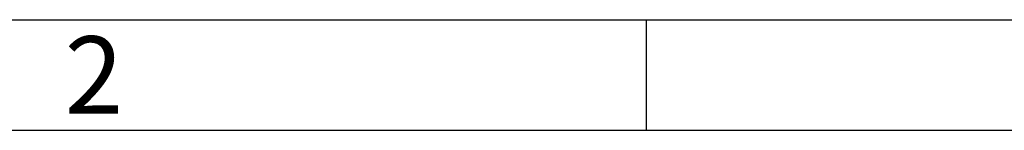
# Model space of a CAD drawing. Units: millimetres. Extents: x 235 to 13585, y -5508 to -773.
# Drawn here: x 1417 to 2152, y -855 to -773 of the extents above; entities that cross this region are included whole.
import ezdxf

# ---------------------------------------------------------------- set-up
doc = ezdxf.new("R2010")
doc.units = ezdxf.units.MM
doc.header["$LTSCALE"] = 346.5
doc.layers.get('0').update_dxf_attribs({"linetype": 'CONTINUOUS'})
doc.layers.add('0 @ 1', color=7, linetype='CONTINUOUS')
doc.styles.get("Standard").update_dxf_attribs({"font": 'txt', "width": 0.8})

# ---------------------------------------------------------------- blocks, each defined once
blk = doc.blocks.new('razítko s atributy')
at = {"color": 7, "linetype": 'Continuous'}
for p, q in [((0, 0), (6000, 0)), ((1500, -75), (1500, 0)), ((75, -75), (5925, -75))]:
    blk.add_line(p, q, dxfattribs=at)
at = {"color": 7, "linetype": 'Continuous', "insert": (1125, -11.25), "char_height": 52.5, "width": 51.25, "attachment_point": 2, "line_spacing_factor": 0.9}
blk.add_mtext('2', dxfattribs=at)
at = {"width": 0.8}
for tag, p, height in [('NÁZEV_AKCE', (3501.17, -3839.4), 80), ('ČÍSLO_VÝKRESU', (5705.37, -3838.01), 50), ('AUTOR', (736.78, -4042.4), 40), ('DATUM', (2264.44, -4047.31), 40), ('NÁZEV_VÝKRESU', (3505.79, -4122.51), 80), ('MĚŘÍTKO', (736.78, -4174.14), 40), ('FORMÁT', (2264.44, -4169.03), 40)]:
    blk.add_attdef(tag, p, '', height=height, dxfattribs=at)

msp = doc.modelspace()

# ---------------------------------------------------------------- block references
at = {"layer": '0 @ 1', "xscale": 1.100000000000001, "yscale": 1.099999999999994, "zscale": 1.1}
msp.add_blockref('razítko s atributy', (235.3, -772.98), dxfattribs=at)

doc.saveas('drawing.dxf')
